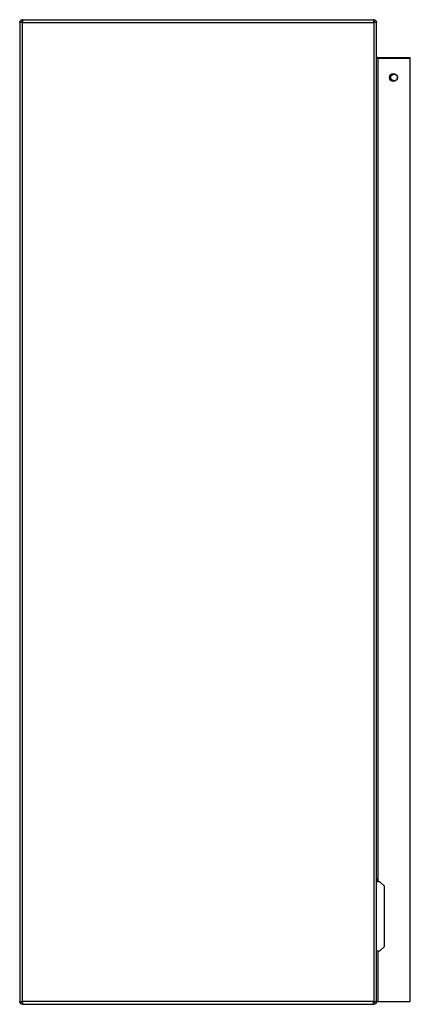
# Model space of a CAD drawing. Units: millimetres. Extents: x 246 to 4636, y 250 to 2703.
# Drawn here: x 4387 to 4636, y 1157 to 1784 of the extents above; entities that cross this region are included whole.
import ezdxf

# ---------------------------------------------------------------- set-up
doc = ezdxf.new("R2010")
doc.units = ezdxf.units.MM

msp = doc.modelspace()

# ---------------------------------------------------------------- linework, layer by layer
at = {"color": 7, "linetype": 'Continuous', "lineweight": 25}
for p, q in [((4387.33, 1781.75), (4387.33, 1158.35)), ((4389.13, 1781.75), (4387.33, 1781.75)), ((4388.99, 1783.54), (4389.13, 1783.55)), ((4388.99, 1783.54), (4389.07, 1782.55)), ((4389.07, 1782.55), (4389.13, 1782.55)), ((4389.13, 1783.55), (4389.13, 1782.55)), ((4389.13, 1783.55), (4389.22, 1783.55)), ((4389.13, 1781.75), (4612.63, 1781.75)), ((4389.13, 1158.35), (4389.13, 1781.75)), ((4389.22, 1783.55), (4389.14, 1783.54)), ((4389.22, 1783.55), (4612.53, 1783.55)), ((4612.62, 1783.54), (4612.53, 1783.55)), ((4612.63, 1783.55), (4612.53, 1783.55)), ((4612.63, 1782.55), (4612.63, 1783.55)), ((4612.63, 1783.55), (4612.76, 1783.54)), ((4612.63, 1782.55), (4612.69, 1782.55)), ((4612.63, 1781.75), (4612.63, 1158.35)), ((4614.43, 1781.75), (4612.63, 1781.75)), ((4612.76, 1783.54), (4612.69, 1782.55)), ((4614.43, 1158.35), (4614.43, 1781.75)), ((4615.23, 1758.75), (4614.43, 1758.75)), ((4616.7, 1759.25), (4615.23, 1759.25)), ((4635.93, 1758.75), (4615.23, 1758.75)), ((4616.7, 1759.25), (4616.7, 1758.75)), ((4621.31, 1759.25), (4616.7, 1759.25)), ((4621.31, 1759.08), (4621.31, 1759.25)), ((4631.31, 1759.25), (4621.31, 1759.25)), ((4631.31, 1759.08), (4621.31, 1759.08)), ((4635.93, 1759.25), (4631.31, 1759.25)), ((4631.31, 1759.25), (4631.31, 1759.08)), ((4635.93, 1758.75), (4635.93, 1759.25)), ((4635.93, 1158.35), (4635.93, 1758.75)), ((4614.43, 1236.35), (4615.05, 1236.35)), ((4614.84, 1236.35), (4614.84, 1234.6)), ((4615.05, 1236.35), (4615.05, 1234.6)), ((4616.6, 1234.6), (4614.43, 1234.6)), ((4619.43, 1231.77), (4616.6, 1234.6)), ((4619.43, 1193.43), (4619.43, 1231.77)), ((4616.6, 1190.6), (4619.43, 1193.43)), ((4614.43, 1190.6), (4616.6, 1190.6)), ((4387.33, 1158.35), (4389.13, 1158.35)), ((4612.63, 1158.35), (4389.13, 1158.35)), ((4389.13, 1156.55), (4389.13, 1157.55)), ((4389.22, 1156.55), (4389.13, 1156.55)), ((4389.22, 1156.55), (4612.54, 1156.55)), ((4612.63, 1156.55), (4612.54, 1156.55)), ((4612.63, 1158.35), (4614.43, 1158.35)), ((4612.63, 1156.55), (4612.63, 1157.55)), ((4614.43, 1158.35), (4615.23, 1158.35)), ((4615.23, 1158.35), (4635.93, 1158.35))]:
    msp.add_line(p, q, dxfattribs=at)
at = {"color": 8, "linetype": 'Continuous', "lineweight": 25}
for p, q in [((4615.23, 1759.25), (4615.23, 1758.75)), ((4615.23, 1758.75), (4615.23, 1234.6)), ((4615.23, 1190.6), (4615.23, 1158.35)), ((4388.72, 1158.35), (4388.72, 1157.55))]:
    msp.add_line(p, q, dxfattribs=at)
at = {"color": 7, "linetype": 'Continuous', "lineweight": 25, "flags": 128}
for points in [[(4389.13, 1782.55), (4388.97, 1782.53), (4388.91, 1782.52)], [(4612.63, 1782.55), (4612.78, 1782.53), (4612.84, 1782.52)], [(4612.63, 1157.86), (4612.9, 1158.08), (4613.13, 1158.35), (4613.13, 1158.35)]]:
    msp.add_lwpolyline(points, dxfattribs=at)
at = {"color": 7, "linetype": 'Continuous', "lineweight": 25}
for centre, radius in [((4625.18, 1746.75), 2.5), ((4625.56, 1746.75), 2.1)]:
    msp.add_circle(centre, radius, dxfattribs=at)
msp.add_arc((4615.23, 1760.05), 0.8, 180, 270, dxfattribs=at)
for points in [[(4387.33, 1781.75), (4387.35, 1781.97), (4387.4, 1782.42), (4387.78, 1783), (4388.33, 1783.42), (4388.77, 1783.5), (4388.99, 1783.54)], [(4612.63, 1781.75), (4612.63, 1781.97), (4612.63, 1782.42), (4612.62, 1783), (4612.62, 1783.42), (4612.62, 1783.5), (4612.62, 1783.54)]]:
    msp.add_open_spline(points, degree=3, knots=[0, 0, 0, 0, 0.25, 0.5, 0.75, 1, 1, 1, 1], dxfattribs=at)
for points in [[(4388.33, 1781.75), (4388.34, 1781.85), (4388.36, 1782.05), (4388.53, 1782.3), (4388.77, 1782.49), (4388.97, 1782.53), (4389.07, 1782.55)], [(4389.14, 1783.54), (4389.14, 1783.5), (4389.14, 1783.42), (4389.13, 1783), (4389.13, 1782.42), (4389.13, 1781.97), (4389.13, 1781.75)], [(4612.69, 1782.55), (4612.79, 1782.53), (4612.98, 1782.49), (4613.23, 1782.3), (4613.4, 1782.05), (4613.42, 1781.85), (4613.43, 1781.75)], [(4612.76, 1783.54), (4612.99, 1783.5), (4613.43, 1783.42), (4613.98, 1783), (4614.36, 1782.42), (4614.4, 1781.97), (4614.43, 1781.75)], [(4389.13, 1156.55), (4388.89, 1156.58), (4388.42, 1156.63), (4387.83, 1157.05), (4387.41, 1157.64), (4387.36, 1158.11), (4387.33, 1158.35)], [(4389.13, 1157.55), (4389.02, 1157.56), (4388.81, 1157.59), (4388.55, 1157.77), (4388.36, 1158.03), (4388.34, 1158.24), (4388.33, 1158.35)], [(4389.13, 1158.35), (4389.14, 1158.11), (4389.15, 1157.64), (4389.17, 1157.05), (4389.2, 1156.63), (4389.21, 1156.58), (4389.22, 1156.55)], [(4612.54, 1156.55), (4612.54, 1156.58), (4612.56, 1156.63), (4612.58, 1157.05), (4612.61, 1157.64), (4612.62, 1158.11), (4612.63, 1158.35)], [(4614.43, 1158.35), (4614.4, 1158.11), (4614.35, 1157.64), (4613.93, 1157.05), (4613.34, 1156.63), (4612.86, 1156.58), (4612.63, 1156.55)], [(4613.43, 1158.35), (4613.42, 1158.24), (4613.39, 1158.03), (4613.21, 1157.77), (4612.94, 1157.59), (4612.73, 1157.56), (4612.63, 1157.55)]]:
    msp.add_open_spline(points, degree=3, dxfattribs=at)

doc.saveas('drawing.dxf')
